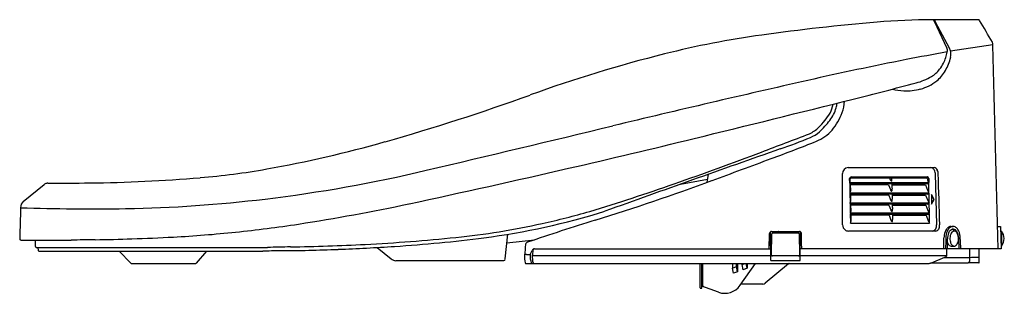
# Model space of a CAD drawing. Extents: x 3767.8 to 3788.4, y 42.2 to 47.9.
import ezdxf

# ---------------------------------------------------------------- set-up
doc = ezdxf.new("R2010")
doc.units = 0
doc.header["$LTSCALE"] = 0.64311
doc.layers.get('0').update_dxf_attribs({"color": 255, "linetype": 'CONTINUOUS'})
doc.layers.get('DEFPOINTS').update_dxf_attribs({"linetype": 'CONTINUOUS'})
doc.styles.get("Standard").update_dxf_attribs({"font": 'txt', "width": 0.8})

msp = doc.modelspace()

# ---------------------------------------------------------------- linework, layer by layer
for p, q in [((3787.864, 47.901), (3786.904, 47.901)), ((3786.94, 47.871), (3787.205, 47.306)), ((3787.262, 47.303), (3786.967, 47.851)), ((3788.172, 47.371), (3787.284, 47.242)), ((3782.174, 44.492), (3782.201, 44.659)), ((3785.017, 43.6), (3785.015, 44.675)), ((3785.133, 44.801), (3786.936, 44.801)), ((3786.963, 44.675), (3786.99, 43.6)), ((3767.826, 44.091), (3768.262, 44.447)), ((3781.614, 44.451), (3782.184, 44.557)), ((3785.167, 44.478), (3785.165, 44.569)), ((3785.167, 44.488), (3786.827, 44.488)), ((3786.827, 44.478), (3785.167, 44.478)), ((3785.167, 44.478), (3785.171, 44.275)), ((3786.798, 44.458), (3785.178, 44.458)), ((3785.178, 44.458), (3785.181, 44.306)), ((3785.982, 44.439), (3785.179, 44.439)), ((3785.192, 44.588), (3786.016, 44.588)), ((3785.201, 44.608), (3786.798, 44.608)), ((3785.579, 44.458), (3785.579, 44.439)), ((3785.937, 44.458), (3785.937, 44.439)), ((3785.982, 44.439), (3786.021, 44.338)), ((3786.051, 44.588), (3786.783, 44.588)), ((3786.053, 44.439), (3786.756, 44.439)), ((3786.662, 44.439), (3786.662, 44.458)), ((3786.756, 44.439), (3786.8, 44.325)), ((3786.825, 44.569), (3786.827, 44.488)), ((3786.83, 44.275), (3786.827, 44.478)), ((3785.171, 44.275), (3786.83, 44.275)), ((3786.831, 44.266), (3785.171, 44.266)), ((3785.171, 44.266), (3785.174, 44.063)), ((3786.802, 44.246), (3785.182, 44.246)), ((3785.182, 44.246), (3785.185, 44.093)), ((3785.986, 44.226), (3785.182, 44.226)), ((3785.583, 44.246), (3785.583, 44.226)), ((3785.94, 44.246), (3785.941, 44.226)), ((3785.986, 44.226), (3786.025, 44.125)), ((3786.057, 44.226), (3786.76, 44.226)), ((3786.666, 44.226), (3786.666, 44.246)), ((3786.76, 44.226), (3786.804, 44.112)), ((3786.834, 44.062), (3786.831, 44.266)), ((3786.883, 44.234), (3786.886, 44.037)), ((3786.937, 44.135), (3786.883, 44.234)), ((3786.883, 44.219), (3786.929, 44.135)), ((3785.174, 44.063), (3786.834, 44.062)), ((3786.834, 44.053), (3785.175, 44.053)), ((3785.175, 44.053), (3785.178, 43.85)), ((3786.806, 44.033), (3785.186, 44.033)), ((3785.186, 44.033), (3785.189, 43.88)), ((3785.99, 44.013), (3785.186, 44.013)), ((3785.586, 44.033), (3785.586, 44.013)), ((3785.944, 44.033), (3785.945, 44.013)), ((3785.99, 44.013), (3786.028, 43.913)), ((3786.061, 44.013), (3786.764, 44.013)), ((3786.67, 44.013), (3786.669, 44.033)), ((3786.764, 44.013), (3786.808, 43.899)), ((3786.838, 43.85), (3786.834, 44.053)), ((3786.886, 44.037), (3786.937, 44.135)), ((3786.929, 44.135), (3786.886, 44.052)), ((3786.929, 44.135), (3786.937, 44.135)), ((3785.178, 43.85), (3786.838, 43.85)), ((3786.838, 43.841), (3785.179, 43.841)), ((3785.179, 43.841), (3785.182, 43.638)), ((3786.81, 43.82), (3785.19, 43.82)), ((3785.19, 43.82), (3785.193, 43.668)), ((3785.993, 43.801), (3785.19, 43.801)), ((3785.59, 43.82), (3785.59, 43.801)), ((3785.948, 43.82), (3785.948, 43.801)), ((3785.993, 43.801), (3786.032, 43.7)), ((3786.065, 43.801), (3786.768, 43.801)), ((3786.674, 43.801), (3786.673, 43.82)), ((3786.768, 43.801), (3786.812, 43.687)), ((3786.842, 43.637), (3786.838, 43.841)), ((3785.182, 43.638), (3786.842, 43.637)), ((3777.937, 42.885), (3777.991, 43.403)), ((3783.478, 43.098), (3783.484, 43.422)), ((3783.513, 42.855), (3783.503, 43.455)), ((3783.523, 43.46), (3784.115, 43.46)), ((3783.524, 42.968), (3783.532, 43.413)), ((3783.551, 43.431), (3784.086, 43.431)), ((3784.106, 43.411), (3784.114, 42.968)), ((3784.124, 42.855), (3784.135, 43.455)), ((3786.972, 43.47), (3785.14, 43.47)), ((3787.296, 43.568), (3787.336, 43.568)), ((3788.272, 43.568), (3788.331, 43.568)), ((3788.331, 43.568), (3788.344, 43.098)), ((3788.334, 43.47), (3788.35, 43.47)), ((3788.35, 43.47), (3788.35, 43.155)), ((3767.78, 43.28), (3768.831, 43.28)), ((3768.083, 43.146), (3768.087, 43.28)), ((3777.972, 43.223), (3778.554, 43.286)), ((3787.14, 43.098), (3787.144, 43.326)), ((3787.217, 43.098), (3787.22, 43.306)), ((3768.102, 43.126), (3772.951, 43.126)), ((3768.143, 43.066), (3768.141, 43.126)), ((3768.162, 43.047), (3772.853, 43.047)), ((3769.841, 43.047), (3770.082, 42.799)), ((3771.672, 43.047), (3771.455, 42.797)), ((3775.251, 43.126), (3775.545, 42.89)), ((3778.383, 42.977), (3778.463, 42.977)), ((3778.463, 42.977), (3778.507, 43.064)), ((3778.554, 43.098), (3783.509, 43.098)), ((3788.344, 43.098), (3784.129, 43.098)), ((3787.202, 42.951), (3787.202, 43.098)), ((3787.295, 43.155), (3787.362, 43.155)), ((3787.685, 42.838), (3787.685, 43.098)), ((3787.886, 42.815), (3787.886, 43.086)), ((3788.35, 43.155), (3788.342, 43.155)), ((3770.096, 42.791), (3771.444, 42.791)), ((3775.646, 42.85), (3777.895, 42.85)), ((3778.367, 42.791), (3786.813, 42.791)), ((3778.507, 42.955), (3783.512, 42.955)), ((3782.028, 42.283), (3782.028, 42.791)), ((3782.067, 42.283), (3782.067, 42.791)), ((3782.087, 42.322), (3782.087, 42.791)), ((3782.708, 42.791), (3782.708, 42.694)), ((3782.791, 42.724), (3782.791, 42.791)), ((3782.815, 42.791), (3782.815, 42.616)), ((3782.869, 42.334), (3783.189, 42.791)), ((3782.909, 42.791), (3782.909, 42.767)), ((3782.909, 42.767), (3782.975, 42.791)), ((3782.933, 42.659), (3782.909, 42.767)), ((3783.016, 42.689), (3782.993, 42.791)), ((3783.016, 42.791), (3783.016, 42.689)), ((3783.884, 42.786), (3783.396, 42.376)), ((3784.126, 42.948), (3783.512, 42.948)), ((3783.513, 42.855), (3784.124, 42.855)), ((3784.126, 42.955), (3787.202, 42.955)), ((3787.646, 42.799), (3786.865, 42.799)), ((3786.881, 42.805), (3787.163, 42.922)), ((3787.646, 42.799), (3787.685, 42.838)), ((3787.874, 42.803), (3787.65, 42.803)), ((3782.708, 42.694), (3782.791, 42.724)), ((3782.732, 42.586), (3782.708, 42.694)), ((3782.815, 42.616), (3782.732, 42.586)), ((3782.815, 42.616), (3782.791, 42.724)), ((3783.016, 42.689), (3782.933, 42.659)), ((3782.067, 42.387), (3782.087, 42.387)), ((3782.087, 42.37), (3782.079, 42.37)), ((3783.345, 42.358), (3782.886, 42.358)), ((3782.039, 42.271), (3782.055, 42.271)), ((3782.412, 42.189), (3782.067, 42.315)), ((3782.087, 42.322), (3782.079, 42.322))]:
    msp.add_line(p, q)
for centre, radius, start, end in [((3789.832, 0.465), 47.562, 94.9359, 97.8682), ((3787.131, 29.201), 18.701, 90.6952, 94.2656), ((3786.9, 47.855), 0.0458, 63.6255, 85.6529), ((3786.903, 47.865), 0.036, 28.5565, 60.7503), ((3786.731, 47.771), 0.232, 25.6404, 28.5565), ((3786.95, 47.745), 0.116, 90.0182, 92.5163), ((3786.95, 47.838), 0.0233, 70.3706, 89.8391), ((3786.981, 47.872), 0.0289, 94.3593, 202.6808), ((3786.951, 47.843), 0.0182, 26.5772, 67.3426), ((3787.862, 47.865), 0.0358, 32.6709, 86.5261), ((-35810.01, -23197.41), 45916.638, 30.4136987, 30.4143607), ((3785.945, 28.594), 19.165, 97.8682, 104.0941), ((3788.041, 47.374), 0.131, 358.3939, 23.7018), ((-73225.169, -1986.051), 77040.181, 1.50927891, 1.51245756), ((3788.428, 18.706), 29.36, 104.0941, 109.8444), ((3798.045, -12.766), 60.962, 100.23405, 101.05879), ((3786.376, 47.375), 0.851, 333.1598, 349.9466), ((3786.15, 47.402), 1.172, 331.035, 345.7089), ((3787.101, 47.254), 0.116, 346.5408, 27), ((3787.031, 47.188), 0.258, 9.5359, 26.3886), ((3786.989, 47.172), 0.302, 348.6207, 11.2226), ((3800.052, -23.035), 71.425, 101.05879, 102.75214), ((3786.296, 47.439), 0.951, 322.7465, 331.9115), ((3786.233, 47.819), 1.285, 284.8382, 300.2325), ((3786.581, 47.222), 0.594, 300.2325, 322.7465), ((3786.549, 47.181), 0.716, 308.225, 331.035), ((3858.077, -279.424), 334.298, 102.75214, 103.47169), ((3760.631, 144.458), 101.257, 284.06717, 284.8382), ((3786.404, 47.365), 0.95, 285.1548, 308.225), ((3762.875, 89.508), 45.912, 285.8579, 289.8444), ((3786.384, 47.907), 1.498, 257.3682, 266.8966), ((3786.363, 47.516), 1.106, 266.8966, 285.1548), ((3646.344, 600.558), 571.458, 283.72205, 284.06717), ((3784.138, 46.262), 0.694, 332.6889, 349.2155), ((3784.032, 46.288), 0.881, 344.6393, 351.1657), ((3784.331, 46.205), 0.724, 339.6029, 358.8779), ((3783.552, 46.656), 1.398, 313.7625, 329.3472), ((3784.148, 46.256), 0.761, 322.2189, 344.6393), ((3783.868, 46.377), 1.218, 319.6586, 339.6029), ((3437.207, 1477.447), 1472.281, 283.315133, 283.471695), ((3783.199, 46.991), 1.961, 312.7555, 322.2189), ((3648.485, 401.164), 380.713, 290.74216, 290.90395), ((3783.988, 46.198), 0.765, 296.0019, 313.9056), ((3784.112, 46.004), 0.617, 292.2636, 312.7555), ((3784.16, 46.129), 0.835, 291.6472, 319.6586), ((3768.501, 69.703), 25.322, 280.0833, 285.8579), ((3732.898, 246.094), 206.58, 282.97158, 283.72205), ((3768.117, 86.552), 44.326, 290.3361, 291.6472), ((3779.257, 57.863), 13.431, 289.3654, 292.2636), ((3987.462, -534.507), 614.464, 109.365419, 109.729653), ((3754.98, 120.314), 80.35, 289.26201, 290.6523), ((3488.764, 840.28), 848.156, 290.24658, 290.336143), ((3770.291, 59.64), 15.102, 274.7371, 280.0833), ((3769.251, 74.457), 30.534, 276.8703, 283.3151), ((3728.206, 266.463), 227.482, 282.10766, 282.97158), ((3785.141, 44.675), 0.126, 93.4815, 180.0983), ((3786.867, 44.729), 0.0714, 34.013, 87.5191), ((3786.825, 44.675), 0.139, 0.0316, 42.9313), ((3786.935, 44.735), 0.0661, 47.5625, 88.5013), ((3786.9, 44.696), 0.118, 26.5778, 47.5625), ((3786.859, 44.676), 0.163, 10.0451, 26.5778), ((3786.811, 44.668), 0.212, 1.9815, 10.0451), ((3689.765, 41.31), 97.317, 1.3484, 1.98147), ((3768.343, 44.339), 0.135, 115.2769, 126.6177), ((3768.343, 44.339), 0.135, 102.7425, 115.2769), ((3768.343, 44.313), 0.16, 89.7956, 100.822), ((3768.197, 128.622), 84.149, 270.10005, 270.69714), ((3768.82, 77.385), 32.908, 270.6971, 274.7371), ((3768.429, 81.427), 39.203, 286.7313, 289.456), ((3765.181, 90.879), 49.402, 287.2468, 290.2466), ((3785.204, 44.57), 0.0388, 94.1806, 181.0198), ((3785.09, 44.537), 0.0913, 327.4582, 340.1185), ((3785.113, 44.428), 0.0734, 30.9064, 43.0367), ((3785.196, 44.568), 0.0201, 101.0493, 178.9686), ((3766.201, 44.212), 18.979, 0.9182, 1.077), ((3785.151, 44.515), 0.0259, 340.1185, 3.0267), ((3785.164, 44.459), 0.0138, 357.0872, 30.9064), ((3791.377, 46.654), 5.758, 201.0228, 201.4666), ((3786.02, 44.669), 0.0804, 267.2437, 278.6595), ((3786.079, 44.57), 0.0649, 201.4666, 221.5505), ((3786.057, 44.551), 0.0355, 221.5505, 238.1875), ((3786.052, 44.461), 0.129, 94.9286, 98.6595), ((3786.043, 44.529), 0.00957, 238.1875, 272.6137), ((3786.042, 44.571), 0.0192, 64.387, 94.9286), ((3786.043, 44.525), 0.00623, 272.6137, 328.5623), ((3786.034, 44.531), 0.0175, 328.5623, 352.0528), ((3785.161, 44.548), 0.891, 359.4391, 2.5684), ((3786.005, 44.535), 0.0469, 352.0528, 5.0285), ((3788.512, 44.435), 2.459, 179.4471, 181.8862), ((3786.782, 44.578), 0.0107, 31.854, 85.5144), ((3786.765, 44.567), 0.031, 13.4282, 31.854), ((3786.771, 44.568), 0.0253, 0.7917, 13.4282), ((3790.945, 44.626), 4.149, 180.7917, 181.2247), ((3786.901, 44.577), 0.112, 200.6538, 218.9529), ((3786.796, 44.584), 0.0248, 36.3454, 85.7017), ((3786.789, 44.501), 0.0437, 282.003, 328.9533), ((3786.744, 44.446), 0.0929, 26.8528, 40.6158), ((3786.777, 44.57), 0.0483, 359.1381, 36.3454), ((3785.063, 44.342), 0.127, 328.2415, 334.6273), ((3785.125, 44.221), 0.0641, 30.0271, 43.9148), ((3785.142, 44.304), 0.0388, 334.6273, 1.8587), ((3785.168, 44.246), 0.0138, 357.0872, 30.9064), ((3786.107, 44.371), 0.0922, 201.1231, 212.4765), ((3786.075, 44.351), 0.0544, 212.4765, 225.9903), ((3786.053, 44.328), 0.0223, 225.9903, 246.84), ((3786.047, 44.314), 0.00769, 246.84, 299.1556), ((3786.047, 44.313), 0.00641, 299.1556, 342.9495), ((3786.004, 44.324), 0.0508, 345.0263, 0.1213), ((3785.114, 44.323), 0.941, 0.1213, 1.8862), ((3788.516, 44.222), 2.459, 179.4471, 181.8862), ((3786.953, 44.384), 0.164, 201.1227, 221.4714), ((3786.793, 44.288), 0.0437, 282.003, 328.9533), ((3767.948, 43.96), 0.178, 132.7857, 179.9045), ((3769.483, 72.532), 28.595, 270.9834, 276.8703), ((3767.733, 82.205), 39.031, 278.6468, 282.1077), ((3785.067, 44.129), 0.127, 328.2415, 334.6273), ((3785.128, 44.008), 0.065, 30.1242, 43.8214), ((3785.146, 44.092), 0.0388, 334.6273, 1.8587), ((3785.172, 44.034), 0.0138, 357.0872, 30.9064), ((3786.111, 44.159), 0.0922, 201.1231, 212.4765), ((3786.079, 44.138), 0.0544, 212.4765, 225.9903), ((3786.056, 44.115), 0.0223, 225.9903, 246.84), ((3786.051, 44.102), 0.00769, 246.84, 299.1556), ((3786.051, 44.101), 0.00641, 299.1556, 342.9495), ((3786.008, 44.112), 0.0508, 345.0263, 0.1213), ((3785.118, 44.11), 0.941, 0.1213, 1.8862), ((3788.52, 44.009), 2.459, 179.4471, 181.8862), ((3786.957, 44.171), 0.164, 201.1227, 221.4714), ((3786.797, 44.076), 0.0437, 282.003, 328.9533), ((48486.675, -1161.18), 44735.141, 178.456296, 178.457119), ((3769.245, 86.435), 42.5, 268.0105, 270.9834), ((3775.476, 58.578), 15.382, 277.5305, 287.2183), ((3776.025, 56.415), 13.063, 281.8671, 286.4041), ((3785.071, 43.917), 0.127, 328.2415, 334.6273), ((3785.131, 43.795), 0.0654, 30.17, 43.7744), ((3785.15, 43.879), 0.0388, 334.6273, 1.8587), ((3785.176, 43.821), 0.0138, 357.0872, 30.9064), ((3786.114, 43.946), 0.0922, 201.1231, 212.4765), ((3786.083, 43.926), 0.0544, 212.4765, 225.9903), ((3786.06, 43.903), 0.0223, 225.9903, 246.84), ((3786.054, 43.889), 0.00769, 246.84, 299.1556), ((3786.055, 43.888), 0.00641, 299.1556, 342.9495), ((3786.012, 43.899), 0.0508, 345.0263, 0.1213), ((3785.122, 43.897), 0.941, 0.1213, 1.8862), ((3788.524, 43.797), 2.459, 179.4471, 181.8862), ((3786.961, 43.958), 0.164, 201.1227, 221.4714), ((3786.801, 43.863), 0.0437, 282.003, 328.9533), ((3769.348, 71.584), 28.289, 275.9549, 278.6468), ((3775.44, 58.066), 14.802, 275.6797, 282.7703), ((3796.323, -9.435), 55.635, 107.2468, 108.7861), ((3785.151, 43.6), 0.133, 179.9398, 233.0317), ((3785.074, 43.704), 0.127, 328.2415, 334.6273), ((3785.154, 43.667), 0.0388, 334.6273, 1.8587), ((3786.118, 43.733), 0.0922, 201.1231, 212.4765), ((3786.086, 43.713), 0.0544, 212.4765, 225.9903), ((3786.064, 43.69), 0.0223, 225.9903, 246.84), ((3786.058, 43.677), 0.00769, 246.84, 299.1556), ((3786.059, 43.675), 0.00641, 299.1556, 342.9495), ((3786.016, 43.687), 0.0508, 345.0263, 0.1213), ((3785.126, 43.685), 0.941, 0.1213, 1.8862), ((3786.965, 43.746), 0.164, 201.1227, 221.4714), ((3786.871, 43.585), 0.12, 286.048, 7.1741), ((3786.87, 43.596), 0.184, 332.6529, 1.3484), ((3769.632, 68.86), 25.55, 273.0176, 275.9549), ((3783.523, 43.421), 0.0393, 120.4404, 179.0036), ((3783.523, 43.421), 0.0396, 90.124, 120.4404), ((3783.551, 43.411), 0.0197, 89.9519, 175.5701), ((3783.694, 43.415), 0.052, 144.9312, 162.3422), ((3783.68, 43.425), 0.0343, 113.1001, 144.9312), ((3783.683, 43.421), 0.039, 92.0525, 114.8827), ((3784.086, 43.411), 0.0197, 1.0127, 90.0031), ((3784.115, 43.421), 0.0393, 59.4649, 89.7159), ((3784.115, 43.421), 0.0394, 1.0709, 59.4649), ((3653.417, 40.978), 130.76, 0.92914, 1.07092), ((3785.14, 43.587), 0.117, 233.0575, 269.8158), ((3786.965, 43.547), 0.0769, 275.1524, 332.6529), ((3787.525, 43.32), 0.381, 159.7066, 179.1217), ((3787.385, 43.372), 0.232, 138.0536, 159.7066), ((3787.56, 43.32), 0.376, 157.3977, 179.1127), ((3787.312, 43.438), 0.134, 109.5122, 138.0536), ((3787.408, 43.383), 0.212, 136.7741, 157.3977), ((3787.61, 43.301), 0.39, 161.0066, 179.1436), ((3787.368, 43.384), 0.134, 131.4408, 161.0066), ((3787.358, 43.43), 0.144, 115.5481, 136.7741), ((3787.296, 43.474), 0.0942, 90.133, 107.924), ((3787.543, 43.308), 0.274, 159.8073, 171.2935), ((3787.352, 43.401), 0.11, 104.7695, 131.4408), ((3787.412, 43.356), 0.135, 138.2849, 159.8073), ((3787.335, 43.479), 0.0895, 89.3373, 115.5481), ((3787.374, 43.39), 0.0835, 118.3727, 138.2849), ((3787.236, 43.345), 0.18, 43.9224, 63.6072), ((3787.337, 43.438), 0.071, 68.5041, 100.2139), ((3787.36, 43.416), 0.054, 83.9132, 118.3039), ((3787.335, 43.473), 0.095, 63.8246, 89.7188), ((3787.325, 43.412), 0.1, 40.8852, 67.7785), ((3787.36, 43.42), 0.0504, 65.5046, 84.4081), ((3787.322, 43.445), 0.126, 45.7495, 63.8246), ((3787.349, 43.394), 0.0781, 43.609, 65.5046), ((3787.238, 43.342), 0.212, 13.0925, 39.8897), ((3787.317, 43.364), 0.123, 28.6618, 43.6176), ((3787.277, 43.399), 0.191, 32.5757, 45.7495), ((3787.261, 43.333), 0.186, 18.2067, 28.6827), ((3787.217, 43.361), 0.261, 24.3801, 32.5757), ((3787.2, 43.313), 0.25, 5.8069, 18.2067), ((3786.847, 43.265), 0.61, 359.7532, 11.7816), ((3787.151, 43.331), 0.334, 12.76, 24.3801), ((3787.021, 43.302), 0.467, 2.9554, 12.76), ((3788.153, 43.313), 0.253, 321.4199, 38.5801), ((3767.835, 43.314), 0.0833, 177.0089, 182.4111), ((3767.851, 43.315), 0.0987, 182.4111, 189.414), ((3767.776, 43.302), 0.0229, 189.414, 211.0849), ((3767.771, 43.299), 0.0174, 211.0849, 249.931), ((3767.781, 43.329), 0.0483, 251.1108, 268.6097), ((3770.632, -48.167), 91.465, 90.81217, 91.12802), ((3768.796, 81.32), 38.035, 270.8122, 271.9721), ((3768.459, 91.127), 47.848, 271.9721, 273.0176), ((3772.546, 92.079), 48.949, 271.0397, 272.8727), ((3773.107, 80.335), 37.192, 272.9165, 275.8605), ((3773.614, 73.977), 30.893, 273.7213, 277.2112), ((3816.536, 39.242), 38.373, 174.102, 174.4321), ((3778.471, 43.174), 0.106, 159.2118, 174.102), ((3778.417, 43.186), 0.0512, 130.525, 150.4065), ((3778.427, 43.163), 0.0758, 105.2956, 125.2103), ((6777.913, -2.994), 2991.089, 179.112686, 179.117053), ((3787.346, 43.27), 0.134, 198.2798, 228.1497), ((3787.505, 43.314), 0.236, 171.2935, 185.2089), ((3787.576, 43.32), 0.307, 185.2089, 194.8251), ((3787.435, 43.283), 0.162, 194.8251, 216.8222), ((3787.377, 43.239), 0.0888, 216.7948, 239.3627), ((3787.33, 43.251), 0.106, 314.4317, 330.9918), ((3787.241, 43.301), 0.208, 330.9918, 344.4296), ((3787.2, 43.312), 0.25, 344.4296, 356.0859), ((3787.195, 43.313), 0.256, 356.0859, 5.8069), ((3778.527, 42.752), 8.945, 2.2141, 3.2679), ((3759.989, 41.906), 27.535, 2.4805, 2.9554), ((3768.102, 43.145), 0.0197, 178.0002, 269.1563), ((3768.162, 43.066), 0.0191, 179.6624, 269.7775), ((3773.269, 32.922), 10.133, 90.3088, 92.3537), ((3773.573, 28.054), 15.084, 90.5254, 92.364), ((3773.211, 71.826), 28.765, 269.9876, 272.4434), ((3772.942, 83.133), 40.073, 272.1385, 273.8305), ((3778.356, 42.962), 0.0124, 130.9723, 165.7216), ((3778.359, 42.958), 0.0169, 107.4821, 130.9723), ((3778.37, 42.923), 0.0541, 97.721, 107.4821), ((3778.373, 42.898), 0.0788, 90.8613, 97.721), ((3778.577, 29.37), 13.609, 90.8164, 90.8613), ((3778.874, 42.945), 0.412, 175.566, 199.9924), ((3778.556, 43.045), 0.0525, 92.2679, 158.7998), ((4463.909, -25.478), 688.81, 174.28929, 174.298273), ((3778.557, 43.059), 0.0393, 93.5672, 174.2938), ((3787.296, 43.213), 0.0581, 228.1497, 269.479), ((3787.36, 43.212), 0.0566, 239.8312, 272.0027), ((3787.36, 43.206), 0.0508, 272.0027, 297.4078), ((3787.344, 43.237), 0.0855, 297.4078, 314.4317), ((3787.874, 43.086), 0.0118, 360, 90), ((3770.098, 42.811), 0.0204, 217.3927, 264.7749), ((3771.442, 42.808), 0.0169, 276.2684, 319.0395), ((3775.659, 43.032), 0.183, 231.1947, 265.6681), ((3777.897, 42.897), 0.0472, 268.1955, 284.2705), ((3777.898, 42.889), 0.0394, 285.4282, 353.1342), ((3778.83, 42.928), 0.488, 175.7082, 194.6922), ((3778.398, 42.816), 0.041, 195.9683, 203.2943), ((3778.379, 42.808), 0.0203, 203.2943, 235.3037), ((3778.514, 42.813), 0.028, 197.3843, 231.6414), ((3778.929, 42.926), 0.423, 176.0781, 196.7034), ((3778.545, 42.812), 0.0223, 199.8899, 251.5537), ((3783.544, 42.968), 0.0197, 180.002, 269.8452), ((3783.897, 42.771), 0.0197, 90, 129.995), ((3784.094, 42.968), 0.0197, 269.7159, 1.0127), ((3786.813, 42.97), 0.179, 270, 292.5415), ((3787.221, 78.044), 35.128, 269.8834, 270.5637), ((3787.113, 43.044), 0.132, 292.3167, 308.9998), ((3787.182, 42.958), 0.0222, 308.9998, 332.6992), ((3787.197, 42.951), 0.00518, 332.6992, 359.9562), ((3787.389, 61.04), 18.123, 270.5637, 271.5292), ((3787.873, 42.915), 0.00856, 35.2909, 91.5292), ((3787.874, 42.815), 0.0118, 270, 0), ((3787.82, 42.878), 0.0731, 25.4773, 35.2909), ((3782.079, 42.358), 0.0118, 90, 180), ((3783.345, 42.437), 0.0787, 270, 309.995), ((3782.039, 42.283), 0.0118, 180, 270), ((3782.055, 42.283), 0.0118, 270, 0), ((3782.079, 42.334), 0.0118, 180, 270), ((3782.106, 42.322), 0.0197, 180, 250), ((3782.546, 42.559), 0.394, 250, 325)]:
    msp.add_arc(centre, radius, start, end)

# ---------------------------------------------------------------- texts
at = {"layer": 'DEFPOINTS'}
for tag, p, s in [('TRADENAME', (3788.4, 42.794), 'C3'), ('MODELNUMBER', (3788.4, 42.796), 'K-22771MY-HC'), ('PRODUCT', (3788.4, 42.793), 'TOILET SEAT')]:
    msp.add_attdef(tag, p, s, height=0.001, dxfattribs=at)

doc.saveas('drawing.dxf')
